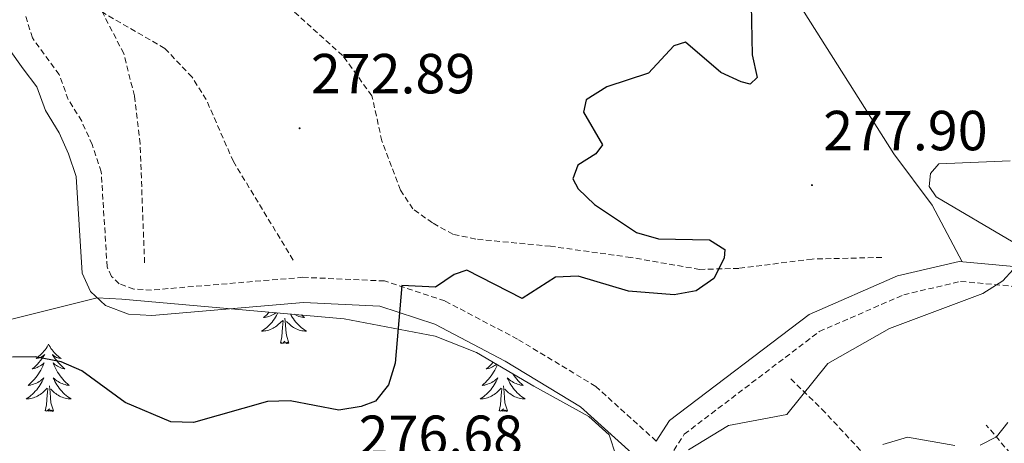
# Model space of a CAD drawing. Units: metres. Extents: x 618029 to 622534, y 4657316 to 4660361.
# Drawn here: x 619656 to 619830, y 4658977 to 4659052 of the extents above; entities that cross this region are included whole.
import ezdxf
from ezdxf.enums import TextEntityAlignment as Align

# ---------------------------------------------------------------- set-up
doc = ezdxf.new("R2010")
doc.units = ezdxf.units.M
doc.header["$MEASUREMENT"] = 0
doc.linetypes.add('TRAZOSX2', pattern=[1.5, 1, -0.5])
for name, color, linetype, lineweight in [('Carátula', 7, 'Continuous', 5), ('Level 11', 142, 'TRAZOSX2', 13), ('Level 21', 19, 'Continuous', 0), ('Level 35', 92, 'Continuous', 0), ('Level 36', 19, 'Continuous', 40), ('Level 4', 36, 'Continuous', 30), ('Level 41', 19, 'Continuous', 0), ('Level 5', 36, 'Continuous', 0), ('Level 7', 1, 'Continuous', 0)]:
    doc.layers.add(name, color=color, linetype=linetype, lineweight=lineweight)
doc.styles.add('Arial', font='ARIAL.TTF', dxfattribs={"height": 0.2})

# ---------------------------------------------------------------- blocks, each defined once
blk = doc.blocks.new('5PATER')
at = {"layer": 'Carátula', "linetype": 'Continuous', "lineweight": 5}
h = blk.add_hatch(color=250, dxfattribs=at)
edge = h.paths.add_edge_path()
edge.add_ellipse((0, 0), major_axis=(-1.33, -1.34), ratio=0.999422, start_angle=0, end_angle=360)

msp = doc.modelspace()

# ---------------------------------------------------------------- linework, layer by layer
at = {"layer": 'Level 11', "color": 142, "linetype": 'TRAZOSX2', "lineweight": 13}
for points in [[(619808.79, 4659009.68, 277.81), (619796.41, 4659009.4, 276.96), (619783.44, 4659007.75, 276.51), (619776.5, 4659007.56, 275.9), (619764.29, 4659009.68, 273.98), (619750.02, 4659011.67, 273.98), (619736.76, 4659012.94, 273.13), (619732.73, 4659013.8, 273.13), (619729.11, 4659015.81, 272.28), (619725.62, 4659018.3, 272.28), (619723.42, 4659021.64, 272.28), (619720.12, 4659030.36, 272.28), (619718.37, 4659038.36, 271.85), (619713.16, 4659045.51, 271.64), (619693.58, 4659063.24, 270.15), (619688.93, 4659075.67, 269.94), (619678.55, 4659089.5, 269.72), (619676.26, 4659093.18, 269.51), (619674.59, 4659097.21, 269.51)], [(619704.4, 4659009.22, 271.85), (619693.8, 4659026.7, 271.64), (619688.99, 4659037.68, 271.24), (619686.47, 4659041.68, 271.06), (619681.62, 4659046.78, 270.79), (619670.58, 4659053.18, 270.17)], [(619678.05, 4659008.74, 272.07), (619677.25, 4659029.86, 271.16), (619676.25, 4659038.35, 271.21), (619674.37, 4659045.86, 270.79), (619670.58, 4659053.18, 270.17)], [(619842, 4658933.96, 310.03), (619839.11, 4658937.12, 307.47), (619837.21, 4658942.26, 304.49), (619832.39, 4658945.78, 300.45), (619824.89, 4658952.58, 296.78), (619820.89, 4658957.16, 294.06), (619816.18, 4658964.02, 289.38), (619809.08, 4658971.06, 287.46), (619798.71, 4658982.19, 281.5), (619792.63, 4658988.18, 279.16)], [(619847.24, 4658952.4, 299.6), (619838.35, 4658966.88, 288.84), (619827.3, 4658979.95, 283.41)]]:
    msp.add_polyline3d(points, dxfattribs=at)
at = {"layer": 'Level 21', "color": 19, "linetype": 'TRAZOSX2', "lineweight": 0}
for points in [[(619768.77, 4658977.1, 279.19), (619758.04, 4658986.81, 278.08), (619744.19, 4658995.19, 276.38), (619731.27, 4659001.98, 274.68), (619720.6, 4659005.51, 274.04), (619706.14, 4659006.16, 273.61), (619679.28, 4659003.9, 273.61), (619676.12, 4659004.07, 273.61), (619673.55, 4659005.02, 273.82), (619672.16, 4659006.32, 273.82), (619671.4, 4659008.01, 274.04), (619670.38, 4659024.88, 273.61), (619668.76, 4659029.7, 272.55), (619666.9, 4659033.88, 272.76), (619664.52, 4659037.73, 271.69), (619662.92, 4659042.13, 271.91), (619658.16, 4659048.64, 270.63), (619657, 4659052.45, 270.42)], [(619552.61, 4658870.84, 279.45), (619569.16, 4658878.49, 279.45), (619580.38, 4658881.27, 279.45), (619591.55, 4658881.64, 279.45), (619600.37, 4658880.99, 279.88), (619608.33, 4658878.44, 280.73), (619632.22, 4658863.97, 283.71), (619648.4, 4658856.34, 285.63), (619658.42, 4658854.86, 286.05), (619663.68, 4658855.18, 286.05), (619674.15, 4658857.67, 286.05), (619683.6, 4658861.82, 286.05), (619697.58, 4658871.78, 286.05), (619730, 4658906.17, 284.99), (619751.77, 4658926.62, 284.35), (619757.03, 4658938.17, 283.71), (619768.64, 4658970.42, 280.09), (619773.75, 4658978.33, 279.03), (619797.69, 4658996.53, 278.81), (619812.65, 4659003.06, 279.45), (619822.75, 4659005.43, 279.66), (619835.48, 4659004.27, 280.3)]]:
    msp.add_polyline3d(points, dxfattribs=at)
at = {"layer": 'Level 21', "color": 19, "linetype": 'Continuous', "lineweight": 0}
for points in [[(619681.85, 4658864.89, 286.05), (619695.26, 4658874.44, 286.05), (619727.51, 4658908.66, 284.99), (619748.87, 4658928.71, 284.35), (619753.77, 4658939.5, 283.71), (619765.47, 4658971.99, 280.09), (619766.3, 4658973.28, 279.26), (619755.34, 4658983.19, 278.08), (619741.98, 4658991.28, 276.38), (619729.5, 4658997.83, 274.68), (619719.77, 4659001.06, 274.04), (619706.23, 4659001.67, 273.61), (619679.35, 4658999.4, 273.61), (619675.2, 4658999.63, 273.61), (619671.14, 4659001.13, 273.82), (619668.44, 4659003.66, 273.82), (619666.97, 4659006.91, 274.04), (619665.94, 4659024.02, 273.61), (619664.58, 4659028.06, 272.55), (619662.92, 4659031.78, 272.76), (619660.46, 4659035.76, 271.69), (619658.93, 4659039.96, 271.91), (619656.51, 4659043.15, 270.84), (619654.07, 4659046.66, 270.63)], [(619768.77, 4658977.1, 279.19), (619771.14, 4658980.76, 279.03), (619795.9, 4658999.58, 278.81), (619811.54, 4659006.41, 279.45), (619822.51, 4659008.98, 279.66), (619836.09, 4659007.74, 280.3)]]:
    msp.add_polyline3d(points, dxfattribs=at)
at = {"layer": 'Level 35', "color": 92, "linetype": 'Continuous', "lineweight": 0, "ltscale": 0.5}
for points in [[(619552.52, 4658944.39, 274.63), (619570.75, 4658957.3, 275.05), (619574.97, 4658959.42, 275.05), (619593.57, 4658964.26, 275.05), (619602.17, 4658968, 275.02), (619623.68, 4658980.77, 273.8), (619636.96, 4658990.67, 274.2), (619643.91, 4658994.68, 274.25), (619654.02, 4658998.63, 274.03), (619669.65, 4659002.53, 273.82), (619674.05, 4659002.3, 274.24)], [(619674.05, 4659002.3, 274.24), (619713.45, 4658998.82, 274.24), (619729.57, 4658995.73, 274.24), (619736.91, 4658992.79, 275.19), (619747.1, 4658986.83, 277.91), (619756.85, 4658981.44, 279.01), (619760.43, 4658978.23, 279.23), (619761.68, 4658974.42, 279.23), (619758.96, 4658962.87, 281.47), (619754.12, 4658946.01, 283.57), (619748.54, 4658933.36, 284.3), (619735.86, 4658918.3, 284.39), (619713.87, 4658895.22, 286.65), (619697.88, 4658879.58, 287.55), (619685.94, 4658869.25, 287.55)]]:
    msp.add_polyline3d(points, dxfattribs=at)
at = {"layer": 'Level 36', "color": 92, "linetype": 'Continuous', "lineweight": 0}
for points in [[(619823.02, 4659008.93, 279.69), (619817.71, 4659018.98, 279.13), (619810.9, 4659028.06, 278.84), (619790.94, 4659059.68, 275.25)], [(619701.71, 4658999.86, 0.01), (619701.64, 4658999.71, 0.01), (619701.47, 4658999.4, 0.01), (619701.29, 4658999.09, 0.01), (619701.09, 4658998.8, 0.01), (619700.88, 4658998.51, 0.01), (619700.66, 4658998.23, 0.01), (619700.42, 4658997.96, 0.01), (619700.18, 4658997.7, 0.01), (619699.92, 4658997.46, 0.01), (619699.65, 4658997.22, 0.01), (619699.37, 4658997, 0.01), (619699.08, 4658996.79, 0.01), (619698.79, 4658996.6, 0.01), (619699.06, 4658996.61, 0.01), (619699.32, 4658996.64, 0.01), (619699.58, 4658996.68, 0.01), (619699.84, 4658996.74, 0.01), (619700.09, 4658996.81, 0.01), (619700.34, 4658996.89, 0.01), (619700.59, 4658997, 0.01), (619700.83, 4658997.11, 0.01), (619701.06, 4658997.24, 0.01), (619701.28, 4658997.39, 0.01), (619701.49, 4658997.55, 0.01), (619701.69, 4658997.72, 0.01), (619702.54, 4658998.52, 0.01)], [(619700.15, 4658999.99, 0.01), (619699.99, 4658999.81, 0.01), (619699.71, 4658999.53, 0.01), (619699.43, 4658999.26, 0.01), (619699.13, 4658999, 0.01), (619699.32, 4658999.03, 0.01), (619699.59, 4658999.08, 0.01), (619699.86, 4658999.14, 0.01), (619700.11, 4658999.22, 0.01), (619700.37, 4658999.31, 0.01), (619700.62, 4658999.42, 0.01), (619700.86, 4658999.54, 0.01), (619701.09, 4658999.68, 0.01), (619701.32, 4658999.83, 0.01), (619701.38, 4658999.88, 0.01)], [(619702.15, 4658994.47, 0.01), (619702.4, 4658995.58, 0.01), (619702.51, 4658997.33, 0.01), (619702.56, 4658997.76, 0.01), (619702.62, 4658998.48, 0.01)], [(619703.62, 4658994.47, 0.01), (619703.19, 4658995.91, 0.01), (619703.1, 4658996.81, 0.01), (619703.06, 4658997.76, 0.01), (619702.95, 4658998.92, 0.01)], [(619703.93, 4658999.66, 0.01), (619704.07, 4658999.4, 0.01), (619704.25, 4658999.09, 0.01), (619704.45, 4658998.8, 0.01), (619704.66, 4658998.51, 0.01), (619704.88, 4658998.23, 0.01), (619705.12, 4658997.96, 0.01), (619705.36, 4658997.7, 0.01), (619705.62, 4658997.46, 0.01), (619705.89, 4658997.22, 0.01), (619706.17, 4658997, 0.01), (619706.46, 4658996.79, 0.01), (619706.75, 4658996.6, 0.01), (619706.48, 4658996.61, 0.01), (619706.22, 4658996.64, 0.01), (619705.96, 4658996.68, 0.01), (619705.7, 4658996.74, 0.01), (619705.45, 4658996.81, 0.01), (619705.2, 4658996.89, 0.01), (619704.95, 4658997, 0.01), (619704.71, 4658997.11, 0.01), (619704.48, 4658997.24, 0.01), (619704.26, 4658997.39, 0.01), (619704.05, 4658997.55, 0.01), (619703.85, 4658997.72, 0.01), (619703.19, 4658998.34, 0.01)], [(619705.88, 4658999.49, 0.01), (619706.11, 4658999.26, 0.01), (619706.41, 4658999, 0.01), (619706.22, 4658999.03, 0.01), (619705.95, 4658999.08, 0.01), (619705.68, 4658999.14, 0.01), (619705.43, 4658999.22, 0.01), (619705.17, 4658999.31, 0.01), (619704.92, 4658999.42, 0.01), (619704.68, 4658999.54, 0.01), (619704.58, 4658999.6, 0.01)], [(619703.62, 4658994.47, 0.01), (619703.45, 4658994.4, 0.01), (619703.43, 4658994.64, 0.01), (619703.24, 4658994.42, 0.01), (619703.12, 4658994.62, 0.01), (619703, 4658994.51, 0.01), (619702.73, 4658994.46, 0.01), (619702.92, 4658994.85, 0.01), (619702.54, 4658994.47, 0.01), (619702.35, 4658994.42, 0.01), (619702.31, 4658994.58, 0.01), (619702.15, 4658994.47, 0.01)], [(619661.03, 4658994.29, 0.01), (619660.92, 4658994.07, 0.01), (619660.76, 4658993.8, 0.01), (619660.6, 4658993.53, 0.01), (619660.42, 4658993.28, 0.01), (619660.22, 4658993.03, 0.01), (619660.01, 4658992.79, 0.01), (619659.8, 4658992.56, 0.01), (619659.56, 4658992.35, 0.01), (619659.32, 4658992.14, 0.01), (619659.07, 4658991.95, 0.01), (619658.81, 4658991.78, 0.01), (619659.01, 4658991.8, 0.01), (619659.22, 4658991.84, 0.01), (619659.42, 4658991.89, 0.01), (619659.61, 4658991.96, 0.01), (619659.8, 4658992.05, 0.01), (619659.98, 4658992.14, 0.01), (619660.15, 4658992.26, 0.01), (619660.36, 4658992.45, 0.01), (619660.32, 4658992.38, 0.01), (619660.09, 4658992.04, 0.01), (619659.84, 4658991.7, 0.01), (619659.59, 4658991.38, 0.01), (619659.32, 4658991.06, 0.01), (619659.04, 4658990.76, 0.01), (619658.75, 4658990.46, 0.01), (619658.45, 4658990.18, 0.01), (619658.13, 4658989.91, 0.01), (619658.26, 4658989.93, 0.01), (619658.5, 4658989.99, 0.01), (619658.74, 4658990.06, 0.01), (619658.98, 4658990.15, 0.01), (619659.21, 4658990.25, 0.01), (619659.44, 4658990.37, 0.01), (619659.65, 4658990.5, 0.01), (619659.86, 4658990.65, 0.01), (619660.06, 4658990.8, 0.01), (619660.24, 4658990.97, 0.01), (619660.15, 4658990.75, 0.01), (619660, 4658990.39, 0.01), (619659.83, 4658990.04, 0.01), (619659.64, 4658989.69, 0.01), (619659.44, 4658989.35, 0.01), (619659.23, 4658989.02, 0.01), (619659, 4658988.7, 0.01), (619658.76, 4658988.38, 0.01), (619658.51, 4658988.08, 0.01), (619658.25, 4658987.79, 0.01), (619657.97, 4658987.51, 0.01), (619657.69, 4658987.24, 0.01), (619657.39, 4658986.98, 0.01), (619657.59, 4658987, 0.01), (619657.85, 4658987.05, 0.01), (619658.12, 4658987.12, 0.01), (619658.38, 4658987.19, 0.01), (619658.63, 4658987.29, 0.01), (619658.88, 4658987.4, 0.01), (619659.12, 4658987.52, 0.01), (619659.35, 4658987.66, 0.01), (619659.58, 4658987.81, 0.01), (619659.79, 4658987.97, 0.01), (619660, 4658988.15, 0.01), (619660.2, 4658988.34, 0.01), (619660.05, 4658988.01, 0.01)], [(619661.03, 4658994.29, 0.01), (619661.14, 4658994.07, 0.01), (619661.3, 4658993.8, 0.01), (619661.46, 4658993.53, 0.01), (619661.65, 4658993.28, 0.01), (619661.84, 4658993.03, 0.01), (619662.05, 4658992.79, 0.01), (619662.27, 4658992.56, 0.01), (619662.5, 4658992.35, 0.01), (619662.74, 4658992.14, 0.01), (619662.99, 4658991.95, 0.01), (619663.25, 4658991.78, 0.01), (619663.05, 4658991.8, 0.01), (619662.85, 4658991.84, 0.01), (619662.65, 4658991.89, 0.01), (619662.45, 4658991.96, 0.01), (619662.26, 4658992.05, 0.01), (619662.08, 4658992.14, 0.01), (619661.91, 4658992.26, 0.01), (619661.7, 4658992.45, 0.01), (619661.74, 4658992.38, 0.01), (619661.97, 4658992.04, 0.01), (619662.22, 4658991.7, 0.01), (619662.47, 4658991.38, 0.01), (619662.74, 4658991.06, 0.01), (619663.02, 4658990.76, 0.01), (619663.31, 4658990.46, 0.01), (619663.62, 4658990.18, 0.01), (619663.93, 4658989.91, 0.01), (619663.8, 4658989.93, 0.01), (619663.56, 4658989.99, 0.01), (619663.32, 4658990.06, 0.01), (619663.08, 4658990.15, 0.01), (619662.85, 4658990.25, 0.01), (619662.63, 4658990.37, 0.01), (619662.41, 4658990.5, 0.01), (619662.2, 4658990.65, 0.01), (619662.01, 4658990.8, 0.01), (619661.82, 4658990.97, 0.01), (619661.91, 4658990.75, 0.01), (619662.06, 4658990.39, 0.01), (619662.24, 4658990.04, 0.01), (619662.42, 4658989.69, 0.01), (619662.62, 4658989.35, 0.01), (619662.83, 4658989.02, 0.01), (619663.06, 4658988.7, 0.01), (619663.3, 4658988.38, 0.01), (619663.55, 4658988.08, 0.01), (619663.81, 4658987.79, 0.01), (619664.09, 4658987.51, 0.01), (619664.38, 4658987.24, 0.01), (619664.67, 4658986.98, 0.01), (619664.48, 4658987, 0.01), (619664.21, 4658987.05, 0.01), (619663.95, 4658987.12, 0.01), (619663.69, 4658987.19, 0.01), (619663.43, 4658987.29, 0.01), (619663.18, 4658987.4, 0.01), (619662.94, 4658987.52, 0.01), (619662.71, 4658987.66, 0.01), (619662.48, 4658987.81, 0.01), (619662.27, 4658987.97, 0.01), (619662.06, 4658988.15, 0.01), (619661.87, 4658988.34, 0.01), (619662.01, 4658988.01, 0.01)], [(619739.84, 4658991.08, 0.01), (619739.83, 4658991.06, 0.01), (619739.55, 4658990.76, 0.01), (619739.25, 4658990.46, 0.01), (619738.95, 4658990.18, 0.01), (619738.64, 4658989.91, 0.01), (619738.76, 4658989.93, 0.01), (619739.01, 4658989.99, 0.01), (619739.25, 4658990.06, 0.01), (619739.49, 4658990.15, 0.01), (619739.72, 4658990.25, 0.01), (619739.94, 4658990.37, 0.01), (619740.16, 4658990.5, 0.01), (619740.36, 4658990.65, 0.01), (619740.45, 4658990.72, 0.01)], [(619740.6, 4658990.63, 0.01), (619740.5, 4658990.39, 0.01), (619740.33, 4658990.04, 0.01), (619740.15, 4658989.69, 0.01), (619739.95, 4658989.35, 0.01), (619739.74, 4658989.02, 0.01), (619739.51, 4658988.7, 0.01), (619739.27, 4658988.38, 0.01), (619739.02, 4658988.08, 0.01), (619738.75, 4658987.79, 0.01), (619738.48, 4658987.51, 0.01), (619738.19, 4658987.24, 0.01), (619737.9, 4658986.98, 0.01), (619738.09, 4658987.01, 0.01), (619738.36, 4658987.05, 0.01), (619738.62, 4658987.12, 0.01), (619738.88, 4658987.2, 0.01), (619739.14, 4658987.29, 0.01), (619739.38, 4658987.4, 0.01), (619739.62, 4658987.52, 0.01), (619739.86, 4658987.66, 0.01), (619740.08, 4658987.81, 0.01), (619740.3, 4658987.97, 0.01), (619740.5, 4658988.15, 0.01), (619740.7, 4658988.34, 0.01), (619740.56, 4658988.01, 0.01), (619740.4, 4658987.69, 0.01), (619740.24, 4658987.37, 0.01), (619740.05, 4658987.07, 0.01), (619739.86, 4658986.77, 0.01), (619739.64, 4658986.48, 0.01), (619739.42, 4658986.21, 0.01), (619739.19, 4658985.94, 0.01), (619738.94, 4658985.68, 0.01), (619738.68, 4658985.44, 0.01), (619738.41, 4658985.2, 0.01), (619738.14, 4658984.98, 0.01), (619737.85, 4658984.77, 0.01), (619737.56, 4658984.58, 0.01), (619737.82, 4658984.59, 0.01), (619738.08, 4658984.61, 0.01), (619738.35, 4658984.65, 0.01), (619738.6, 4658984.71, 0.01), (619738.86, 4658984.78, 0.01), (619739.11, 4658984.87, 0.01), (619739.35, 4658984.97, 0.01), (619739.59, 4658985.09, 0.01), (619739.82, 4658985.22, 0.01), (619740.04, 4658985.36, 0.01), (619740.26, 4658985.52, 0.01), (619740.46, 4658985.69, 0.01), (619741.31, 4658986.49, 0.01)], [(619660.05, 4658988.01, 0.01), (619659.9, 4658987.69, 0.01), (619659.73, 4658987.37, 0.01), (619659.55, 4658987.07, 0.01), (619659.35, 4658986.77, 0.01), (619659.14, 4658986.48, 0.01), (619658.92, 4658986.21, 0.01), (619658.68, 4658985.94, 0.01), (619658.44, 4658985.68, 0.01), (619658.18, 4658985.44, 0.01), (619657.91, 4658985.2, 0.01), (619657.63, 4658984.98, 0.01), (619657.34, 4658984.77, 0.01), (619657.05, 4658984.58, 0.01), (619657.32, 4658984.59, 0.01), (619657.58, 4658984.61, 0.01), (619657.84, 4658984.65, 0.01), (619658.1, 4658984.71, 0.01), (619658.36, 4658984.78, 0.01), (619658.6, 4658984.87, 0.01), (619658.85, 4658984.97, 0.01), (619659.09, 4658985.09, 0.01), (619659.32, 4658985.22, 0.01), (619659.54, 4658985.36, 0.01), (619659.75, 4658985.52, 0.01), (619659.96, 4658985.69, 0.01), (619660.8, 4658986.49, 0.01)], [(619662.01, 4658988.01, 0.01), (619662.16, 4658987.69, 0.01), (619662.33, 4658987.37, 0.01), (619662.52, 4658987.07, 0.01), (619662.71, 4658986.77, 0.01), (619662.92, 4658986.48, 0.01), (619663.14, 4658986.21, 0.01), (619663.38, 4658985.94, 0.01), (619663.63, 4658985.68, 0.01), (619663.88, 4658985.44, 0.01), (619664.15, 4658985.2, 0.01), (619664.43, 4658984.98, 0.01), (619664.72, 4658984.77, 0.01), (619665.01, 4658984.58, 0.01), (619664.75, 4658984.59, 0.01), (619664.48, 4658984.61, 0.01), (619664.22, 4658984.65, 0.01), (619663.96, 4658984.71, 0.01), (619663.71, 4658984.78, 0.01), (619663.46, 4658984.87, 0.01), (619663.21, 4658984.97, 0.01), (619662.98, 4658985.09, 0.01), (619662.74, 4658985.22, 0.01), (619662.52, 4658985.36, 0.01), (619662.31, 4658985.52, 0.01), (619662.11, 4658985.69, 0.01), (619661.45, 4658986.31, 0.01)], [(619743.33, 4658989.03, 0.01), (619743.34, 4658989.02, 0.01), (619743.56, 4658988.7, 0.01), (619743.8, 4658988.38, 0.01), (619744.05, 4658988.08, 0.01), (619744.32, 4658987.79, 0.01), (619744.59, 4658987.51, 0.01), (619744.88, 4658987.24, 0.01), (619745.18, 4658986.98, 0.01), (619744.98, 4658987.01, 0.01), (619744.71, 4658987.05, 0.01), (619744.45, 4658987.12, 0.01), (619744.19, 4658987.2, 0.01), (619743.94, 4658987.29, 0.01), (619743.69, 4658987.4, 0.01), (619743.45, 4658987.52, 0.01), (619743.21, 4658987.66, 0.01), (619742.99, 4658987.81, 0.01), (619742.77, 4658987.97, 0.01), (619742.57, 4658988.15, 0.01), (619742.37, 4658988.34, 0.01), (619742.51, 4658988.01, 0.01), (619742.67, 4658987.69, 0.01), (619742.84, 4658987.37, 0.01), (619743.02, 4658987.07, 0.01), (619743.22, 4658986.77, 0.01), (619743.43, 4658986.48, 0.01), (619743.65, 4658986.21, 0.01), (619743.88, 4658985.94, 0.01), (619744.13, 4658985.68, 0.01), (619744.39, 4658985.44, 0.01), (619744.66, 4658985.2, 0.01), (619744.94, 4658984.98, 0.01), (619745.22, 4658984.77, 0.01), (619745.52, 4658984.58, 0.01), (619745.25, 4658984.59, 0.01), (619744.99, 4658984.61, 0.01), (619744.72, 4658984.65, 0.01), (619744.47, 4658984.71, 0.01), (619744.21, 4658984.78, 0.01), (619743.96, 4658984.87, 0.01), (619743.72, 4658984.97, 0.01), (619743.48, 4658985.09, 0.01), (619743.25, 4658985.22, 0.01), (619743.03, 4658985.36, 0.01), (619742.82, 4658985.52, 0.01), (619742.61, 4658985.69, 0.01), (619741.95, 4658986.31, 0.01)], [(619660.41, 4658982.44, 0.01), (619660.66, 4658983.56, 0.01), (619660.77, 4658985.3, 0.01), (619660.82, 4658985.74, 0.01), (619660.88, 4658986.46, 0.01)], [(619661.88, 4658982.44, 0.01), (619661.45, 4658983.88, 0.01), (619661.36, 4658984.79, 0.01), (619661.32, 4658985.74, 0.01), (619661.21, 4658986.9, 0.01)], [(619740.92, 4658982.44, 0.01), (619741.16, 4658983.56, 0.01), (619741.28, 4658985.3, 0.01), (619741.32, 4658985.74, 0.01), (619741.39, 4658986.46, 0.01)], [(619742.39, 4658982.44, 0.01), (619741.96, 4658983.88, 0.01), (619741.87, 4658984.79, 0.01), (619741.82, 4658985.74, 0.01), (619741.72, 4658986.9, 0.01)], [(619661.88, 4658982.44, 0.01), (619661.71, 4658982.38, 0.01), (619661.69, 4658982.61, 0.01), (619661.5, 4658982.39, 0.01), (619661.38, 4658982.6, 0.01), (619661.26, 4658982.49, 0.01), (619660.99, 4658982.43, 0.01), (619661.18, 4658982.83, 0.01), (619660.8, 4658982.45, 0.01), (619660.61, 4658982.39, 0.01), (619660.57, 4658982.55, 0.01), (619660.41, 4658982.44, 0.01)], [(619742.39, 4658982.44, 0.01), (619742.21, 4658982.38, 0.01), (619742.19, 4658982.61, 0.01), (619742, 4658982.39, 0.01), (619741.88, 4658982.6, 0.01), (619741.76, 4658982.49, 0.01), (619741.49, 4658982.43, 0.01), (619741.69, 4658982.83, 0.01), (619741.3, 4658982.45, 0.01), (619741.11, 4658982.39, 0.01), (619741.07, 4658982.55, 0.01), (619740.92, 4658982.44, 0.01)]]:
    msp.add_polyline3d(points, dxfattribs=at)
at = {"layer": 'Level 4', "color": 36, "linetype": 'Continuous', "lineweight": 30}
for points in [[(619785.58, 4659054.5, 275.01), (619785.76, 4659045.62, 275.01), (619786.67, 4659041.63, 275.01), (619785.45, 4659040.43, 275.01), (619783.84, 4659040.84, 275.01), (619780.21, 4659042.51, 275.01), (619773.96, 4659047.9, 275.01), (619771.92, 4659047.24, 275.01), (619767.38, 4659042.4, 275.01), (619760.02, 4659039.97, 275.01), (619756.38, 4659037.63, 275.01), (619755.88, 4659035.47, 275.01), (619759.27, 4659029.68, 275.01), (619758.08, 4659028.07, 275.01), (619754.87, 4659026.04, 275.01)], [(619754.87, 4659026.04, 275.01), (619753.97, 4659023.65, 275.01), (619754.96, 4659021.88, 275.01), (619757.81, 4659019.07, 275.01), (619765.3, 4659014.09, 275.01), (619769.15, 4659012.96, 275.01), (619778.21, 4659012.79, 275.01), (619780.94, 4659011.12, 275.01), (619780.82, 4659009.57, 275.01), (619778.96, 4659005.96, 275.01), (619775.88, 4659003.77, 275.01), (619771.93, 4659003.03, 275.01), (619763.83, 4659003.68, 275.01), (619754.94, 4659006.34, 275.01), (619750.94, 4659006.17, 275.01), (619745.01, 4659002.4, 275.01), (619735.22, 4659007.44, 275.01), (619732.97, 4659006.63, 275.01), (619729.65, 4659004.39, 275.01), (619723.66, 4659004.68, 275.01), (619722.46, 4658990.91, 275.01), (619721.32, 4658987.08, 275.01), (619719, 4658984.2, 275.01), (619716.43, 4658983.25, 275.01), (619712.48, 4658982.59, 275.01), (619703.87, 4658984.24, 275.01), (619699.86, 4658984.12, 275.01), (619686.73, 4658980.41, 275.01), (619682.73, 4658980.52, 275.01), (619674.6, 4658983.95, 275.01), (619666.93, 4658989.54, 275.01), (619663.26, 4658991.14, 275.01), (619658.68, 4658992.04, 275.01), (619654.65, 4658991.98, 275.01)]]:
    msp.add_polyline3d(points, dxfattribs=at)
at = {"layer": 'Level 5', "color": 36, "linetype": 'Continuous', "lineweight": 0}
for points in [[(619831.54, 4659026.83, 280.01), (619818.91, 4659026.32, 280.01), (619817.39, 4659024.56, 280.01), (619817.19, 4659022.26, 280.01), (619818.39, 4659020.41, 280.01), (619832.06, 4659012.37, 280.01)], [(619833.88, 4659009.56, 280.01), (619830.25, 4659005.51, 280.01), (619826.67, 4659003.3, 280.01), (619810.14, 4658997.08, 280.01), (619799.18, 4658990.84, 280.01), (619791.94, 4658981.81, 280.01), (619781.6, 4658979.85, 280.01), (619774.48, 4658975.53, 280.01)], [(619826.22, 4658976.36, 285.01), (619829.13, 4658977.86, 285.01), (619831.14, 4658980.39, 285.01)], [(619808.95, 4658976.49, 285.01), (619813.3, 4658977.82, 285.01), (619821.72, 4658976.34, 285.01)]]:
    msp.add_polyline3d(points, dxfattribs=at)

# ---------------------------------------------------------------- block references
at = {"layer": 'Level 7', "color": 19, "linetype": 'Continuous', "lineweight": 0, "xscale": 0.09999983015004542, "yscale": 0.09999983015004542}
for p in [(619705.54, 4659032.61, 272.9), (619796.39, 4659022.51, 277.91)]:
    msp.add_blockref('5PATER', p, dxfattribs=at)

# ---------------------------------------------------------------- texts
at = {"layer": 'Level 41', "color": 19, "linetype": 'Continuous', "lineweight": 0, "style": 'Arial'}
for s, p in [('272.89', (619707.53, 4659036.61, 272.9)), ('277.90', (619798.38, 4659026.51, 277.91)), ('276.68', (619716, 4658972.44, 276.69))]:
    msp.add_text(s, height=7, dxfattribs=at).set_placement(p, align=Align.BOTTOM_LEFT)

doc.saveas('drawing.dxf')
